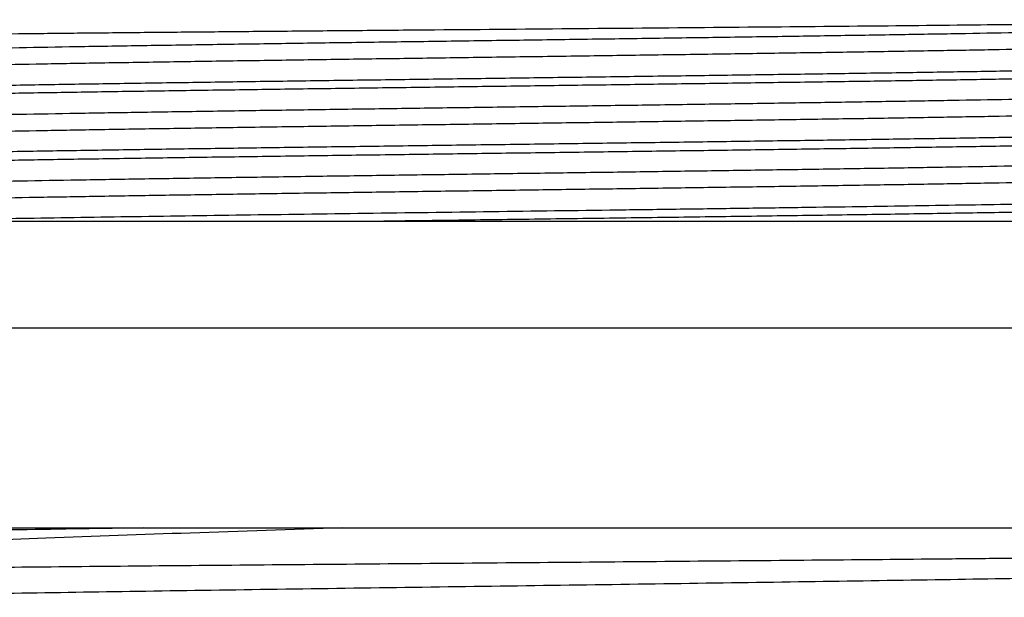
# Model space of a CAD drawing. Units: inches. Extents: x 0 to 11, y 0 to 8.5.
# Drawn here: x 6.7 to 7, y 5.2 to 5.4 of the extents above; entities that cross this region are included whole.
import ezdxf

# ---------------------------------------------------------------- set-up
doc = ezdxf.new("R2010")
doc.units = ezdxf.units.IN
doc.header["$LTSCALE"] = 0.605
doc.header["$MEASUREMENT"] = 0
doc.layers.get('0').update_dxf_attribs({"linetype": 'CONTINUOUS'})

msp = doc.modelspace()

# ---------------------------------------------------------------- linework, layer by layer
at = {"color": 7, "linetype": 'CONTINUOUS'}
for p, q in [((7.0811353637, 5.3208038771), (6.6213517824, 5.3208038771)), ((7.1318478261, 5.2893038771), (6.5768478261, 5.2893038771)), ((6.5710028289, 5.2303038771), (7.139189349, 5.2303038771))]:
    msp.add_line(p, q, dxfattribs=at)
for points, knots in [([(6.6198364056, 5.374512929), (6.6198468578, 5.3745233812), (6.6198831172, 5.3745406428), (6.6199523376, 5.3745620759), (6.6200525531, 5.3745839275), (6.6201828099, 5.374606134), (6.6203438007, 5.3746284981), (6.6206193395, 5.3746607946), (6.6210405151, 5.3746998093), (6.6216377206, 5.3747444524), (6.6223569013, 5.3747893053), (6.6231976726, 5.3748343524), (6.6241596224, 5.374879509), (6.6252423042, 5.3749247516), (6.6264451987, 5.3749700531), (6.6277676863, 5.3750154075), (6.6297680577, 5.3750783922), (6.6325619469, 5.3751561994), (6.6362625472, 5.3752465944), (6.6404213266, 5.3753371791), (6.6450296241, 5.3754279101), (6.6500779531, 5.3755187656), (6.655555778, 5.3756097163), (6.6614517072, 5.3757007562), (6.6701126487, 5.3758259634), (6.681884268, 5.3759810623), (6.6970735821, 5.3761625922), (6.7135860181, 5.3763444749), (6.7312821864, 5.3765266673), (6.7500122905, 5.3767091188), (6.7696173676, 5.3768917995), (6.7899306065, 5.3770746849), (6.8107787453, 5.3772577568), (6.839127651, 5.3775027322), (6.8745412477, 5.3778054066), (6.9161588683, 5.3781679582), (6.9555756947, 5.3785304151), (6.9864192808, 5.3788412395), (7.008976417, 5.3790952552), (7.0239507832, 5.3792791417), (7.0374334736, 5.3794628037), (7.049305521, 5.3796459955), (7.0594617652, 5.3798285887), (7.0668102256, 5.3799876287), (7.0717645448, 5.3801186909), (7.0747667481, 5.3802105847), (7.0772827861, 5.3803020389), (7.0787970867, 5.3803696842), (7.079472053, 5.3804050884)], [0, 0, 0, 0, 9.64646e-05, 0.0002540837, 0.0004761088, 0.0007635857, 0.0011169564, 0.0015364351, 0.0025740814, 0.0038768988, 0.0054446016, 0.0072764402, 0.009371576, 0.0117291313, 0.0143481322, 0.0172271762, 0.0203647057, 0.0274089514, 0.0354670245, 0.0445218844, 0.0545554316, 0.0655464468, 0.0774724494, 0.0903084698, 0.1040276824, 0.1339993909, 0.1671363398, 0.2031597511, 0.2417655754, 0.2826271144, 0.3253976406, 0.3697132691, 0.4151960705, 0.4614572112, 0.5547242812, 0.6463125774, 0.7330628494, 0.8119681667, 0.8476070531, 0.8802793555, 0.9096977746, 0.9356028168, 0.957765134, 0.9759877622, 0.9835696456, 0.9901081237, 0.9955891348, 1, 1, 1, 1]), ([(7.0791075208, 5.3789256224), (7.0789350691, 5.3788972559), (7.0785469181, 5.3788429196), (7.0778998516, 5.3787694251), (7.0771253601, 5.3786955758), (7.0758396886, 5.3785899732), (7.0739173584, 5.3784617044), (7.0712357187, 5.3783145796), (7.0680593669, 5.3781668438), (7.0643956031, 5.3780186274), (7.0602526879, 5.3778700925), (7.0537992129, 5.3776620734), (7.0446143958, 5.3774068334), (7.0323122139, 5.3771115058), (7.0183871201, 5.3768154148), (7.0029660896, 5.3765187169), (6.986189745, 5.376221632), (6.9682110785, 5.3759242627), (6.9491940461, 5.3756266921), (6.9293120708, 5.3753289759), (6.9087464629, 5.3750311575), (6.8876847665, 5.374733271), (6.8663190514, 5.3744353449), (6.8448441613, 5.3741374051), (6.8234559374, 5.3738394763), (6.802349434, 5.3735415839), (6.781717134, 5.373243756), (6.7617471941, 5.3729460264), (6.7426217253, 5.3726484352), (6.7245151362, 5.3723510434), (6.7075925447, 5.3720539066), (6.6943015079, 5.3718008633), (6.6843754305, 5.3715968371), (6.6775012941, 5.3714475999), (6.6710305695, 5.3712984179), (6.6649780347, 5.3711493055), (6.6593574556, 5.3710002707), (6.6541817097, 5.370851355), (6.6494625317, 5.3707025738), (6.6452107563, 5.370554), (6.641435992, 5.3704057093), (6.6381469023, 5.370257794), (6.6357132722, 5.370129738), (6.6340148971, 5.3700254645), (6.6329288978, 5.3699511444), (6.6319691623, 5.3698769667), (6.6311362319, 5.369803), (6.6304305518, 5.3697292894), (6.6299224984, 5.3696651042), (6.6295802602, 5.3696124444), (6.6293712329, 5.3695754256), (6.6291942239, 5.3695385237), (6.6290491215, 5.369501876), (6.628935904, 5.3694653711), (6.6288619208, 5.3694332873), (6.6288197881, 5.3694059214), (6.6287943886, 5.3693836764), (6.6287824294, 5.3693615573), (6.6287824274, 5.3693479832)], [0, 0, 0, 0, 0.0011637656, 0.0026091952, 0.0043362321, 0.0063441611, 0.0111989913, 0.0171646167, 0.0242275239, 0.0323725814, 0.0415810153, 0.0518323221, 0.075367708, 0.1027648991, 0.1337744962, 0.1681140239, 0.2054705575, 0.2455035465, 0.287848058, 0.3321180745, 0.3779099556, 0.4248062099, 0.4723792883, 0.5201953963, 0.5678185653, 0.6148145987, 0.6607549448, 0.7052207669, 0.7478066883, 0.7881244419, 0.8258065084, 0.8605094394, 0.8766437723, 0.8919169596, 0.9062942234, 0.9197429481, 0.9322322376, 0.9437340812, 0.9542218172, 0.9636722143, 0.972063334, 0.979376777, 0.9855958586, 0.9882907088, 0.9907072673, 0.9928442291, 0.9947004307, 0.9962752892, 0.9975686427, 0.9981098531, 0.9985808932, 0.9989820126, 0.9993136868, 0.9995768919, 0.9997736809, 0.9998486712, 0.9999096119, 1, 1, 1, 1]), ([(7.0799132219, 5.3742705068), (7.0799132221, 5.3742566219), (7.0799006833, 5.3742339959), (7.0798743412, 5.3742114006), (7.0798304898, 5.3741834705), (7.0797535536, 5.3741507762), (7.0796358298, 5.3741135541), (7.0794849384, 5.3740761911), (7.0793008627, 5.3740385602), (7.0790834952, 5.3740008104), (7.0787275949, 5.3739471071), (7.0781992891, 5.3738816524), (7.077465503, 5.373806484), (7.0765994267, 5.3737310572), (7.0756015542, 5.3736554119), (7.0744724804, 5.373579621), (7.0727069134, 5.373473287), (7.0701773523, 5.3733427076), (7.0667591246, 5.3731918633), (7.062837018, 5.3730406447), (7.0584203601, 5.3728891307), (7.0535195588, 5.3727374094), (7.0481463014, 5.3725855493), (7.0423132575, 5.372433567), (7.0360343392, 5.3722815085), (7.029324369, 5.3721293747), (7.0221993242, 5.3719771898), (7.0119189043, 5.3717691869), (6.9981654078, 5.3715112222), (6.9806709748, 5.3712082314), (6.9619785423, 5.3709049832), (6.9422653805, 5.3706015341), (6.9217184389, 5.3702979473), (6.9005325739, 5.3699942641), (6.8789087041, 5.36969052), (6.8570519023, 5.3693867449), (6.8351694532, 5.3690829665), (6.8134688863, 5.3687792121), (6.7921560055, 5.368475511), (6.7714329388, 5.3681718964), (6.7514962143, 5.3678684099), (6.7325349027, 5.3675651017), (6.7147288203, 5.3672620525), (6.6982468283, 5.3669593349), (6.6854116439, 5.3667008338), (6.6759216358, 5.3664920983), (6.6694279426, 5.3663399951), (6.6633729397, 5.3661879734), (6.6577709959, 5.3660360507), (6.6526353725, 5.3658842519), (6.6479782924, 5.3657326322), (6.6438107296, 5.3655812507), (6.6401426377, 5.3654301957), (6.6374022958, 5.3652997401), (6.6354662979, 5.3651938092), (6.6342082824, 5.3651179232), (6.633080851, 5.3650421382), (6.6320846533, 5.3649664946), (6.6312202327, 5.3648910438), (6.6304880227, 5.364815963), (6.6298884809, 5.364741276), (6.6294723103, 5.3646758628), (6.6292066088, 5.3646213801), (6.6290565492, 5.3645839718), (6.6289396343, 5.3645468667), (6.6288739638, 5.3645185333), (6.6288476441, 5.3645033392)], [0, 0, 0, 0, 9.2301e-05, 0.0001549984, 0.0002323895, 0.0004359927, 0.000708737, 0.0010526853, 0.0014687875, 0.0019575103, 0.0025191014, 0.0038613016, 0.0054957736, 0.0074223283, 0.0096402041, 0.0121481268, 0.0149447277, 0.0213981105, 0.0289856424, 0.037689586, 0.0474898071, 0.0583628411, 0.0702835099, 0.0832230797, 0.0971514772, 0.1120352069, 0.1278394498, 0.1445264222, 0.180388878, 0.2192826578, 0.2608391072, 0.3046642538, 0.3503425737, 0.3974410115, 0.4455130023, 0.4941026993, 0.5427494188, 0.5909918855, 0.6383726244, 0.6844424283, 0.7287644693, 0.7709185172, 0.8105049712, 0.8471485626, 0.8805019687, 0.8958448451, 0.9102491903, 0.9236809994, 0.9361084945, 0.9475021029, 0.9578352263, 0.9670830562, 0.9752244033, 0.9822396454, 0.9853200575, 0.9881132617, 0.990617524, 0.9928315675, 0.9947544922, 0.9963855312, 0.9977241565, 0.9987705766, 0.9991847846, 0.9995269256, 0.999797977, 1, 1, 1, 1]), ([(6.6187104777, 5.3584964695), (6.6188650001, 5.3585256636), (6.6192201298, 5.358580701), (6.6198215981, 5.3586542111), (6.6205579637, 5.3587281796), (6.6218077488, 5.3588347276), (6.6237041665, 5.3589635629), (6.6263773421, 5.3591110986), (6.6295753682, 5.3592593263), (6.6332908187, 5.3594081196), (6.6375152564, 5.359557252), (6.6422389077, 5.3597066183), (6.6474509451, 5.3598561705), (6.6553411086, 5.3600637246), (6.6663254573, 5.360319548), (6.6807793649, 5.3606169734), (6.696830918, 5.360914955), (6.7143323704, 5.3612133749), (6.7331226291, 5.3615120868), (6.7530287319, 5.3618110133), (6.7738674484, 5.3621100923), (6.7954469642, 5.3624092792), (6.8175686477, 5.3627085384), (6.8400288759, 5.3630078402), (6.8626209093, 5.3633071579), (6.8851367951, 5.3636064665), (6.9073692773, 5.3639057398), (6.9291137074, 5.3642049493), (6.9501699291, 5.3645040608), (6.9703441254, 5.3648030341), (6.9894506008, 5.3651018079), (7.0073134889, 5.3654003252), (7.021346242, 5.3656545324), (7.0318283781, 5.3658594937), (7.0390889383, 5.3660094306), (7.0459240965, 5.3661593034), (7.0523181782, 5.3663091172), (7.0582564121, 5.3664588405), (7.0637251611, 5.3666084573), (7.0687118218, 5.3667579264), (7.0732049117, 5.3669071971), (7.0771941289, 5.3670561778), (7.0806702508, 5.3672047789), (7.0832423913, 5.3673334387), (7.0850375047, 5.3674381931), (7.0861853601, 5.3675128566), (7.0871997459, 5.3675873861), (7.0880801233, 5.3676616971), (7.0888260387, 5.3677357452), (7.089363096, 5.3678002243), (7.0897248782, 5.3678531348), (7.0899457791, 5.3678903236), (7.0901328287, 5.3679273971), (7.0902861512, 5.3679641965), (7.0904057769, 5.3680008601), (7.0904839856, 5.3680330293), (7.0905286402, 5.3680605781), (7.0905553169, 5.3680826917), (7.0905682602, 5.3681050849), (7.0905682699, 5.3681188394)], [0, 0, 0, 0, 0.0009993931, 0.0022828567, 0.0038506869, 0.0057023695, 0.0102541191, 0.015929827, 0.0227165871, 0.0305997923, 0.039561064, 0.0495803519, 0.0606344661, 0.072698168, 0.0997411814, 0.130460917, 0.1645749333, 0.2017694385, 0.2417021819, 0.2840057429, 0.3282908373, 0.3741499021, 0.4211609316, 0.468891292, 0.5169016853, 0.5647502899, 0.6119967591, 0.6582062248, 0.7029534433, 0.7458266307, 0.7864312262, 0.8243936301, 0.8593645779, 0.8756266823, 0.8910223622, 0.9055166747, 0.919075867, 0.9316691266, 0.943267274, 0.9538438013, 0.9633745112, 0.9718374264, 0.9792136249, 0.985486002, 0.9882040595, 0.9906412629, 0.9927961919, 0.9946679672, 0.9962559611, 0.9975597605, 0.9981050943, 0.9985794902, 0.9989832234, 0.9993167795, 0.999581054, 0.9997779218, 0.9998524762, 0.9999125873, 1, 1, 1, 1]), ([(7.0897628573, 5.3653983449), (7.0895857521, 5.3653698728), (7.0891862008, 5.3653154422), (7.0885189337, 5.3652419448), (7.0877180161, 5.3651680773), (7.0863846936, 5.3650623469), (7.0843873886, 5.3649339989), (7.0815974242, 5.3647868167), (7.078288447, 5.3646390134), (7.0744680755, 5.3644907191), (7.0701449259, 5.3643420996), (7.0634051737, 5.3641339102), (7.0538071205, 5.3638784949), (7.0409454459, 5.3635830022), (7.0263799653, 5.3632867385), (7.0102436607, 5.3629898626), (6.9926838595, 5.3626925965), (6.9738609009, 5.362395044), (6.953946658, 5.3620972886), (6.9331229731, 5.3617993867), (6.9115799882, 5.3615013818), (6.8895144131, 5.3612033082), (6.8671277287, 5.3609051947), (6.8446243483, 5.3606070671), (6.8222097508, 5.3603089502), (6.800088607, 5.3600108697), (6.7784629081, 5.3597128536), (6.7575301225, 5.3594149358), (6.7374813946, 5.3591171565), (6.7184997887, 5.3588195763), (6.7007586261, 5.3585222518), (6.6868242414, 5.358269049), (6.6764174138, 5.3580648967), (6.6692101464, 5.3579155617), (6.6624257766, 5.3577662902), (6.6560797354, 5.3576170757), (6.6501865873, 5.3574679558), (6.6447597189, 5.3573189345), (6.6398115915, 5.3571700706), (6.6353534391, 5.3570213919), (6.6313954772, 5.3568730173), (6.6279467032, 5.3567250024), (6.6253948914, 5.3565968601), (6.623614011, 5.3564925293), (6.6224753028, 5.3564181638), (6.6214690043, 5.3563439363), (6.6205956264, 5.3562699274), (6.6198556532, 5.3561961787), (6.6193229012, 5.3561319507), (6.6189640418, 5.3560792398), (6.6187449181, 5.3560421935), (6.6185593571, 5.3560052634), (6.6184072411, 5.3559686069), (6.6182885478, 5.3559320892), (6.6182109478, 5.3559000482), (6.6181666485, 5.3558726183), (6.6181401708, 5.3558505849), (6.6181273536, 5.3558282968), (6.6181273536, 5.3558146129)], [0, 0, 0, 0, 0.001140535, 0.0025632651, 0.0042681064, 0.0062543401, 0.011067303, 0.016993031, 0.0240180729, 0.0321273385, 0.041302044, 0.0515218294, 0.075000627, 0.1023500558, 0.1333208296, 0.1676304137, 0.2049657545, 0.2449860998, 0.2873261003, 0.3315992879, 0.3774014778, 0.4243145145, 0.4719101499, 0.5197538487, 0.5674088014, 0.6144399836, 0.6604179976, 0.7049230824, 0.7475489796, 0.7879065265, 0.8256273636, 0.8603672358, 0.8765191685, 0.8918091161, 0.9062025448, 0.919666197, 0.932169858, 0.9436845222, 0.954184465, 0.9636453931, 0.9720461928, 0.9793676848, 0.9855935717, 0.988291394, 0.9907102869, 0.9928490974, 0.994706969, 0.9962831622, 0.9975771583, 0.9981183701, 0.9985892306, 0.998990009, 0.9993211736, 0.9995836026, 0.999779151, 0.9998532348, 0.9999129942, 1, 1, 1, 1]), ([(7.0791328116, 5.3592447603), (7.0789626522, 5.3592163252), (7.0785790305, 5.3591619341), (7.0779387147, 5.3590884336), (7.0771708914, 5.3590145644), (7.0758938085, 5.3589088687), (7.0739818596, 5.3587805646), (7.0713121896, 5.3586333793), (7.068147257, 5.3584856108), (7.0644942542, 5.3583373323), (7.0603614752, 5.358188743), (7.0539201668, 5.3579806067), (7.0447488638, 5.3577252476), (7.0324608489, 5.3574298067), (7.0185471698, 5.3571335977), (7.003134803, 5.3568367779), (6.9863644043, 5.3565395691), (6.9683890344, 5.3562420746), (6.9493727573, 5.3559443778), (6.929489145, 5.3556465348), (6.9089196869, 5.355348589), (6.8878521327, 5.3550505747), (6.866478774, 5.3547525206), (6.8449946925, 5.3544544525), (6.8235959789, 5.3541563952), (6.8024779472, 5.3538583742), (6.7818333504, 5.3535604178), (6.7618506231, 5.3532625597), (6.74271216, 5.3529648401), (6.7245926467, 5.3526673195), (6.7076574664, 5.3523700546), (6.6943562519, 5.3521169019), (6.6844223916, 5.3519127906), (6.6775427183, 5.3517634853), (6.6710667479, 5.3516142441), (6.6650092002, 5.3514650594), (6.6593839746, 5.3513159693), (6.654203845, 5.3511669784), (6.6494806932, 5.351018143), (6.6452252514, 5.350869496), (6.6414472445, 5.3507211477), (6.6381552845, 5.3505731659), (6.635719513, 5.3504450464), (6.6340196272, 5.3503407363), (6.632932676, 5.3502663871), (6.6319721174, 5.3501921732), (6.6311384417, 5.3501181775), (6.6304320877, 5.3500444398), (6.6299235494, 5.3499802279), (6.6295810183, 5.349927534), (6.6293718419, 5.3498904908), (6.6291947042, 5.3498535633), (6.6290494772, 5.3498168932), (6.6289361353, 5.349780369), (6.6288620535, 5.3497482727), (6.6288198465, 5.3497208983), (6.6287944001, 5.3496986529), (6.6287823932, 5.3496765301), (6.6287823777, 5.3496629458)], [0, 0, 0, 0, 0.0011487165, 0.0025792032, 0.0042913292, 0.0062846242, 0.0111115645, 0.0170500152, 0.0240874112, 0.0322080036, 0.0413934481, 0.0516232021, 0.0751197409, 0.1024839218, 0.1334664284, 0.1677848094, 0.2051260766, 0.2451495526, 0.2874900995, 0.3317613734, 0.3775593401, 0.4244661071, 0.4720536199, 0.5198875894, 0.5675315336, 0.6145506781, 0.6605159079, 0.7050078006, 0.7476203512, 0.7879646844, 0.8256727409, 0.8604005154, 0.8765467494, 0.8918312539, 0.9062195639, 0.9196784028, 0.9321776181, 0.9436882301, 0.9541845015, 0.963642264, 0.9720402861, 0.9793596194, 0.9855837739, 0.9882809991, 0.9906995204, 0.9928380683, 0.9946958393, 0.9962721859, 0.9975666955, 0.9981082916, 0.9985796204, 0.9989809909, 0.9993129297, 0.9995764062, 0.9997734401, 0.9998485305, 0.9999095486, 1, 1, 1, 1]), ([(7.0799132247, 5.3545854616), (7.0799132211, 5.3545715753), (7.0799006756, 5.3545489509), (7.0798743292, 5.3545263559), (7.0798304741, 5.3544984266), (7.0797535388, 5.3544657326), (7.0796358228, 5.3544285104), (7.0794849442, 5.3543911451), (7.0793008786, 5.3543535146), (7.0790835137, 5.3543157654), (7.0787276065, 5.3542620626), (7.078199292, 5.3541966092), (7.0774655094, 5.3541214419), (7.0765994467, 5.3540460123), (7.0756015848, 5.3539703678), (7.0744725087, 5.3538945781), (7.0727069515, 5.3537882461), (7.0701773999, 5.3536576627), (7.0667591994, 5.3535068235), (7.0628371053, 5.3533556018), (7.0584204763, 5.3532040907), (7.0535196974, 5.3530523685), (7.0481464676, 5.3529005093), (7.0423134541, 5.352748528), (7.0360345616, 5.3525964689), (7.0293246306, 5.352444337), (7.0221996152, 5.3522921511), (7.0119192471, 5.3520841504), (6.9981658093, 5.3518261855), (6.980671461, 5.351523196), (6.9619791149, 5.3512199487), (6.9422660379, 5.3509165008), (6.9217191773, 5.3506129149), (6.900533388, 5.3503092328), (6.8789095878, 5.3500054897), (6.8570528489, 5.3497017157), (6.835170455, 5.3493979384), (6.8134699348, 5.349094185), (6.7921570899, 5.348790485), (6.7714340446, 5.3484868714), (6.751497325, 5.348183386), (6.7325359995, 5.3478800789), (6.7147298852, 5.3475770309), (6.6982478434, 5.347274314), (6.6854126147, 5.3470158151), (6.6759225563, 5.3468070786), (6.6694288294, 5.346654978), (6.6633737703, 5.3465029546), (6.6577717817, 5.3463510347), (6.6526360952, 5.3461992343), (6.6479789598, 5.3460476165), (6.6438113327, 5.3458962358), (6.6401431735, 5.3457451805), (6.6374027766, 5.3456147258), (6.6354667321, 5.3455087929), (6.6342086748, 5.3454329064), (6.6330811928, 5.3453571262), (6.6320849488, 5.3452814864), (6.6312204954, 5.3452060382), (6.6304882479, 5.3451309557), (6.6298886599, 5.3450562665), (6.6294724495, 5.3449908451), (6.6292067258, 5.3449363518), (6.6290566569, 5.3448989376), (6.6289397318, 5.3448618281), (6.6288740536, 5.3448334941), (6.6288477279, 5.3448183015)], [0, 0, 0, 0, 9.231e-05, 0.0001550146, 0.0002324121, 0.0004360193, 0.0007087485, 0.0010526589, 0.0014687357, 0.0019574551, 0.0025190573, 0.003861295, 0.0054957755, 0.0074222619, 0.0096401108, 0.0121480582, 0.0149446779, 0.0213979536, 0.0289855152, 0.037689359, 0.0474895724, 0.0583625273, 0.0702831412, 0.0832226682, 0.0971509685, 0.1120346746, 0.1278387858, 0.1445257281, 0.1803880143, 0.2192816209, 0.2608378735, 0.3046628393, 0.3503409985, 0.3974392659, 0.4455111121, 0.4941006892, 0.5427472827, 0.5909896572, 0.6383703318, 0.6844400808, 0.7287621248, 0.7709162182, 0.8105027403, 0.8471464529, 0.8805000216, 0.895842925, 0.9102474277, 0.9236792836, 0.9361069566, 0.9475006447, 0.9578339364, 0.9670818914, 0.9752233776, 0.9822388072, 0.9853192612, 0.9881125483, 0.9906169658, 0.9928311062, 0.9947540848, 0.9963851895, 0.9977239457, 0.9987704766, 0.9991847121, 0.9995268737, 0.9997979471, 1, 1, 1, 1]), ([(7.0905682985, 5.3484337942), (7.0905682985, 5.3484197972), (7.0905548647, 5.3483970095), (7.090527422, 5.3483746387), (7.0904813424, 5.3483466522), (7.0904006958, 5.3483140113), (7.0902773539, 5.3482767852), (7.0901192694, 5.3482394218), (7.0899264184, 5.3482017729), (7.0896986839, 5.3481640061), (7.0893257078, 5.3481102668), (7.0887720304, 5.3480447892), (7.0880030325, 5.3479696043), (7.0870954359, 5.3478941539), (7.0860497582, 5.34781848), (7.0848665567, 5.3477426661), (7.0830162911, 5.3476363059), (7.0803654085, 5.3475056702), (7.0767832941, 5.3473547757), (7.072673165, 5.3472035091), (7.0680447604, 5.3470519372), (7.0629090766, 5.346900172), (7.0572782598, 5.3467482502), (7.0511657256, 5.3465962251), (7.0445859217, 5.3464441053), (7.037554536, 5.346291927), (7.0300881884, 5.3461396833), (7.0193155151, 5.345931615), (7.0049036638, 5.3456735592), (6.9865721695, 5.3453704655), (6.9669858358, 5.3450671129), (6.9463305397, 5.3447635599), (6.9248023019, 5.344459869), (6.902605429, 5.3441560819), (6.8799505769, 5.3438522339), (6.857052748, 5.343548355), (6.8341292508, 5.3432444729), (6.8113976362, 5.342940615), (6.7890736325, 5.3426368106), (6.7673691, 5.3423330932), (6.746490017, 5.3420295044), (6.7266345281, 5.3417260946), (6.7079910628, 5.341422945), (6.6907365483, 5.3411201279), (6.6773015717, 5.340861532), (6.6673696722, 5.3406527121), (6.6605749442, 5.3405005597), (6.6542402125, 5.3403484861), (6.6483805455, 5.3401965149), (6.6430098058, 5.3400446663), (6.6381407987, 5.3398929996), (6.6337849998, 5.3397415736), (6.6299528206, 5.3395904757), (6.6270910073, 5.3394599675), (6.6250701918, 5.3393539822), (6.6237579382, 5.339278075), (6.6225825622, 5.3392022722), (6.6215447413, 5.3391266153), (6.620645045, 5.339051153), (6.6198839319, 5.3389760696), (6.6192618794, 5.3389013795), (6.6188309288, 5.33883595), (6.618556602, 5.3387813905), (6.6184024689, 5.3387440046), (6.6182830847, 5.3387069451), (6.6182162764, 5.3386785543), (6.6181897295, 5.3386632366)], [0, 0, 0, 0, 8.88514e-05, 0.0001503427, 0.0002267988, 0.0004290789, 0.0007009181, 0.0010441766, 0.0014597314, 0.0019480485, 0.0025093943, 0.0038516662, 0.0054867358, 0.0074140151, 0.0096326977, 0.0121418547, 0.0149401818, 0.0213973067, 0.0289895323, 0.0376991031, 0.0475055208, 0.0583858288, 0.0703140486, 0.0832623061, 0.0971995023, 0.1120930667, 0.1279072117, 0.1446049013, 0.1804895616, 0.2194066864, 0.2609871017, 0.3048363584, 0.350538394, 0.397659591, 0.4457528714, 0.494361849, 0.543025303, 0.5912815084, 0.6386725421, 0.6847487554, 0.7290729896, 0.7712246773, 0.8108039261, 0.8474352859, 0.8807712794, 0.8961034184, 0.910495815, 0.9239142662, 0.9363271665, 0.9477048203, 0.9580207198, 0.9672500312, 0.9753715773, 0.9823657798, 0.9854351921, 0.9882170753, 0.9907096967, 0.9929117862, 0.9948224227, 0.9964408086, 0.9977663757, 0.9987993207, 0.9992066015, 0.9995416592, 0.9998054426, 1, 1, 1, 1]), ([(6.6181273536, 5.3361295757), (6.6181273536, 5.3361435727), (6.6181407875, 5.3361663604), (6.6181682301, 5.3361887312), (6.6182143097, 5.3362167177), (6.6182949564, 5.3362493587), (6.6184182983, 5.3362865848), (6.6185763828, 5.3363239482), (6.6187692337, 5.336361597), (6.6189969682, 5.3363993639), (6.6193699443, 5.3364531032), (6.6199236217, 5.3365185808), (6.6206926196, 5.3365937657), (6.6216002162, 5.3366692162), (6.6226458939, 5.3367448902), (6.6238290953, 5.336820704), (6.6256793608, 5.3369270644), (6.6283302433, 5.3370577), (6.6319123576, 5.3372085946), (6.6360224866, 5.3373598613), (6.6406508909, 5.3375114333), (6.6457865744, 5.3376631985), (6.651417391, 5.3378151204), (6.6575299249, 5.3379671456), (6.6641097287, 5.3381192655), (6.6711411144, 5.3382714438), (6.678607462, 5.3384236876), (6.6893801352, 5.338631756), (6.7037919865, 5.3388898119), (6.7221234808, 5.3391929058), (6.7417098146, 5.3394962585), (6.7623651105, 5.3397998117), (6.7838933483, 5.3401035027), (6.8060902213, 5.3404072901), (6.8287450735, 5.3407111383), (6.8516429031, 5.3410150173), (6.8745664008, 5.3413188996), (6.8972980157, 5.3416227577), (6.9196220197, 5.3419265623), (6.9413265522, 5.3422302799), (6.962205635, 5.3425338688), (6.9820611234, 5.3428372789), (7.0007045885, 5.3431404287), (7.0179591031, 5.343443246), (7.0313940797, 5.3437018421), (7.0413259793, 5.3439106622), (7.0481207075, 5.3440628147), (7.0544554392, 5.3442148883), (7.0603151062, 5.3443668596), (7.0656858457, 5.3445187083), (7.0705548527, 5.3446703752), (7.0749106517, 5.3448218012), (7.078742831, 5.3449728993), (7.0816046443, 5.3451034076), (7.0836254598, 5.3452093929), (7.0849377133, 5.3452853002), (7.0861130892, 5.3453611031), (7.0871509102, 5.34543676), (7.0880506066, 5.3455122224), (7.0888117198, 5.3455873059), (7.0894337724, 5.3456619961), (7.0898647231, 5.3457274256), (7.09013905, 5.3457819851), (7.0902931831, 5.345819371), (7.0904125674, 5.3458564306), (7.0904793757, 5.3458848214), (7.0905059226, 5.3459001391)], [0, 0, 0, 0, 8.88514e-05, 0.0001503427, 0.0002267988, 0.000429079, 0.0007009181, 0.0010441766, 0.0014597314, 0.0019480486, 0.0025093943, 0.0038516663, 0.0054867359, 0.0074140151, 0.0096326976, 0.0121418545, 0.0149401815, 0.021397306, 0.0289895315, 0.0376991021, 0.0475055194, 0.0583858266, 0.0703140457, 0.0832623025, 0.0971994987, 0.1120930634, 0.1279072083, 0.1446048973, 0.1804895573, 0.2194066831, 0.2609870978, 0.3048363542, 0.35053839, 0.3976595866, 0.4457528682, 0.4943618461, 0.5430253025, 0.5912815086, 0.6386725409, 0.6847487567, 0.7290729898, 0.7712246746, 0.8108039247, 0.8474352847, 0.8807712773, 0.8961034169, 0.9104958143, 0.9239142655, 0.9363271657, 0.9477048188, 0.9580207181, 0.9672500298, 0.9753715763, 0.9823657788, 0.9854351909, 0.9882170739, 0.9907096953, 0.9929117849, 0.9948224215, 0.9964408077, 0.997766375, 0.9987993203, 0.9992066011, 0.999541659, 0.9998054424, 1, 1, 1, 1]), ([(7.079230504, 5.3395766088), (7.0790697431, 5.3395478913), (7.0787046406, 5.3394932409), (7.078091741, 5.3394197214), (7.0773507752, 5.339345799), (7.0761084249, 5.3392397669), (7.0742384141, 5.339111226), (7.0716172966, 5.3389638858), (7.0684984886, 5.338815933), (7.0648890567, 5.3386674254), (7.0607972985, 5.3385186273), (7.0562325011, 5.3383695852), (7.0512051896, 5.3382203849), (7.0436114745, 5.3380134485), (7.0330581009, 5.337758309), (7.0191905582, 5.3374615538), (7.0038131496, 5.3371642615), (6.9870667184, 5.336866544), (6.9691046447, 5.336568543), (6.9500914485, 5.3362703332), (6.9302012773, 5.3359719751), (6.9096163134, 5.335673512), (6.888525107, 5.3353749788), (6.8671208461, 5.3350764048), (6.8455995916, 5.3347778159), (6.824158471, 5.3344792371), (6.8029938771, 5.3341806942), (6.7822996665, 5.3338822154), (6.7622653869, 5.3335838349), (6.7430745417, 5.3332855925), (6.7249029084, 5.33298755), (6.7079169312, 5.3326897619), (6.6945747126, 5.3324361739), (6.6846094456, 5.3322317019), (6.6777075929, 5.3320821404), (6.6712104289, 5.331932628), (6.6651329031, 5.3317831888), (6.6594888805, 5.331633828), (6.6542913325, 5.3314845811), (6.6495521373, 5.3313354799), (6.6452821525, 5.3311865698), (6.6414911656, 5.3310379654), (6.6381878119, 5.3308897116), (6.6357436149, 5.3307613849), (6.6340378307, 5.3306568808), (6.6329471148, 5.3305823951), (6.6319831785, 5.3305080506), (6.6311465717, 5.330433928), (6.6304377811, 5.330360058), (6.6299275147, 5.3302957281), (6.6295838015, 5.3302429507), (6.6293738679, 5.3302058496), (6.6291960741, 5.330168865), (6.6290503089, 5.3301321386), (6.6289365641, 5.3300955582), (6.6288622344, 5.3300634084), (6.6288199086, 5.3300359774), (6.6287944098, 5.330013694), (6.6287823992, 5.329991514), (6.6287824071, 5.3299779084)], [0, 0, 0, 0, 0.0010871309, 0.0024567501, 0.0041091218, 0.006043966, 0.010757005, 0.0165865045, 0.023520171, 0.0315421326, 0.0406348284, 0.0507770514, 0.061946267, 0.0741164888, 0.1013473708, 0.1322207693, 0.1664542027, 0.2037343177, 0.2437198534, 0.2860447059, 0.3303212961, 0.3761442146, 0.4230938342, 0.4707401596, 0.518646891, 0.5663752668, 0.6134881882, 0.6595542499, 0.7041515797, 0.7468717796, 0.7873237038, 0.8251369435, 0.8599652933, 0.8761592486, 0.8914899796, 0.9059219104, 0.9194225018, 0.9319604627, 0.9435074677, 0.9540369636, 0.9635249893, 0.9719501009, 0.9792929501, 0.9855375251, 0.9882433232, 0.990669627, 0.9928152897, 0.9946792372, 0.9962605775, 0.9975590991, 0.9981024518, 0.9985753669, 0.9989781138, 0.9993111798, 0.9995754971, 0.9997730588, 0.9998483066, 0.9999094269, 1, 1, 1, 1]), ([(7.0799132245, 5.33490043), (7.0799132263, 5.3348865456), (7.0799006899, 5.3348639189), (7.0798743492, 5.3348413237), (7.0798304983, 5.3348133932), (7.0797535598, 5.3347806988), (7.079635831, 5.3347434773), (7.0794849344, 5.3347061151), (7.0793008563, 5.3346684837), (7.0790834903, 5.3346307338), (7.0787275953, 5.3345770303), (7.078199294, 5.334511575), (7.0774655056, 5.3344364066), (7.0765994247, 5.3343609817), (7.0756015519, 5.3342853355), (7.0744724849, 5.3342095442), (7.0727069167, 5.3341032097), (7.070177357, 5.3339726328), (7.0667591214, 5.3338217853), (7.0628370208, 5.3336705697), (7.0584203562, 5.3335190533), (7.0535195605, 5.333367334), (7.0481462995, 5.3332154726), (7.0423132581, 5.333063491), (7.0360343401, 5.3329114325), (7.0293243683, 5.3327592983), (7.0221993286, 5.3326071143), (7.0119189107, 5.3323991104), (6.9981654192, 5.3321411464), (6.9806709836, 5.3318381555), (6.961978547, 5.3315349075), (6.9422653809, 5.3312314585), (6.9217184355, 5.3309278718), (6.9005325693, 5.3306241886), (6.8789087007, 5.3303204446), (6.8570519019, 5.3300166696), (6.8351694546, 5.3297128912), (6.8134688868, 5.3294091369), (6.7921560015, 5.3291054358), (6.7714329287, 5.3288018213), (6.7514961994, 5.3284983349), (6.732534886, 5.3281950267), (6.7147288073, 5.3278919774), (6.6982468237, 5.3275892604), (6.6854116368, 5.3273307575), (6.6759216374, 5.3271220249), (6.6694279299, 5.326969918), (6.6633729458, 5.3268179013), (6.6577709831, 5.3266659725), (6.652635384, 5.3265141809), (6.6479782828, 5.3263625533), (6.6438107417, 5.3262111796), (6.6401426323, 5.326060118), (6.6374022857, 5.325929664), (6.6354662797, 5.3258237371), (6.6342082838, 5.3257478482), (6.6330808686, 5.3256720603), (6.632084655, 5.3255964191), (6.6312202123, 5.3255209715), (6.6304880148, 5.3254458929), (6.6298884962, 5.3253711951), (6.6294723319, 5.3253057844), (6.6292066058, 5.3252513047), (6.6290565224, 5.3252138975), (6.6289395936, 5.3251767942), (6.6288739177, 5.3251484607), (6.6288476003, 5.3251332643)], [0, 0, 0, 0, 9.22973e-05, 0.0001549924, 0.0002323821, 0.0004359875, 0.0007087441, 0.0010527085, 0.0014688151, 0.0019575335, 0.0025191147, 0.003861294, 0.0054957677, 0.0074223561, 0.0096402257, 0.0121481218, 0.0149447102, 0.0213981394, 0.0289856253, 0.0376896194, 0.0474897928, 0.0583628663, 0.0702835021, 0.0832230859, 0.0971514818, 0.1120351923, 0.1278394622, 0.1445263878, 0.1803888429, 0.2192826275, 0.2608390783, 0.3046642328, 0.3503425587, 0.3974409936, 0.4455129747, 0.4941026606, 0.5427493661, 0.5909918307, 0.6383725769, 0.6844423906, 0.7287644409, 0.7709184879, 0.8105049326, 0.847148497, 0.8805018719, 0.8958448144, 0.9102490606, 0.923680993, 0.936108334, 0.9475020959, 0.957835054, 0.967083034, 0.9752242479, 0.9822395884, 0.9853200639, 0.9881131574, 0.9906173378, 0.9928314665, 0.9947544918, 0.9963854891, 0.9977239702, 0.9987704316, 0.9991846987, 0.9995268967, 0.9997979828, 1, 1, 1, 1]), ([(6.6601498563, 5.3208038771), (6.6680363981, 5.3209875972), (6.6852347112, 5.3213404111), (6.7129370392, 5.321826308), (6.7441839872, 5.3223142083), (6.7781925231, 5.3228034699), (6.8141100512, 5.3232934388), (6.8510362335, 5.3237837646), (6.8820219945, 5.3241942877), (6.906618686, 5.3245258115), (6.924651067, 5.3247732561), (6.9422421678, 5.3250206577), (6.9592815765, 5.325268003), (6.9756623545, 5.3255152722), (6.9912816812, 5.3257624414), (7.0060415039, 5.3260094794), (7.0198491828, 5.3262563462), (7.0326180764, 5.3265029703), (7.0442680425, 5.3267492922), (7.0532430079, 5.3269602234), (7.0598092523, 5.3271306268), (7.0642552849, 5.327254344), (7.0683717987, 5.3273779797), (7.0721523597, 5.327501535), (7.0755910099, 5.3276249616), (7.078682374, 5.3277482263), (7.0814216209, 5.327871258), (7.0838044327, 5.3279939632), (7.0858271716, 5.3281160555), (7.0874866614, 5.3282375116), (7.0886409722, 5.3283437634), (7.0893802817, 5.3284324605), (7.0897466023, 5.3284857219), (7.0899932687, 5.3285294102), (7.0901439248, 5.3285600983), (7.0902716956, 5.3285908203), (7.0903760109, 5.3286209972), (7.0904587575, 5.3286520477), (7.0905248025, 5.328684501), (7.090568292, 5.3287229443), (7.0905682745, 5.3287487628)], [0, 0, 0, 0, 0.0549646798, 0.1198546816, 0.1930465775, 0.2727053781, 0.3568349052, 0.4433265529, 0.5300126, 0.5727482867, 0.6147204749, 0.6556657087, 0.6953270499, 0.7334556874, 0.7698123799, 0.8041688997, 0.8363096828, 0.8660332433, 0.8931531906, 0.9174993432, 0.9285838229, 0.9389191231, 0.9484892096, 0.9572786902, 0.965274349, 0.9724635098, 0.9788349329, 0.9843792815, 0.9890877131, 0.9929537541, 0.9959725479, 0.9971632149, 0.9981415317, 0.9985512945, 0.9989083391, 0.9992129651, 0.9994656826, 0.9996674259, 0.9998201081, 1, 1, 1, 1]), ([(7.0905059276, 5.3262150941), (7.0904759891, 5.3261978078), (7.0903991254, 5.3261662553), (7.0902606473, 5.3261253507), (7.0900794915, 5.3260840547), (7.0898557203, 5.3260424471), (7.0895891244, 5.3260006648), (7.0891485894, 5.3259410497), (7.0884907985, 5.3258685278), (7.0875734029, 5.3257853153), (7.0864862417, 5.3257017874), (7.0852300652, 5.325618), (7.0838057678, 5.3255340544), (7.0822144096, 5.3254499793), (7.079762093, 5.3253325752), (7.0762885386, 5.3251880637), (7.0716377685, 5.3250207189), (7.0663542119, 5.3248530376), (7.060453167, 5.3246850565), (7.0539518859, 5.3245168953), (7.0468692265, 5.3243485783), (7.0392258782, 5.3241801603), (7.0310440454, 5.3240116453), (7.0191284895, 5.3237806966), (7.0030792782, 5.3234947423), (6.9825685652, 5.3231595057), (6.9605651641, 5.3228239102), (6.9373252263, 5.3224880429), (6.9131193084, 5.3221519982), (6.8882291704, 5.3218158375), (6.8629446539, 5.3214796155), (6.837560011, 5.3211433771), (6.8206364348, 5.3209174944), (6.8122073119, 5.3208038771)], [0, 0, 0, 0, 0.0003725367, 0.0008898333, 0.0015561296, 0.0023733109, 0.0033423472, 0.0044636945, 0.0071636089, 0.0104727792, 0.0143899224, 0.0189131778, 0.0240393751, 0.0297647927, 0.0360856327, 0.0504959459, 0.0672281755, 0.0862350272, 0.107460564, 0.1308440515, 0.1563167973, 0.1838054544, 0.2132294331, 0.2445036513, 0.3122326694, 0.3862045536, 0.4655584453, 0.5493708792, 0.6366663899, 0.7264287631, 0.8176137475, 0.9091587481, 1, 1, 1, 1]), ([(6.8045883299, 5.2303038771), (6.789651114, 5.2298054121), (6.7605112959, 5.2288247203), (6.7182639007, 5.2273387991), (6.6849145445, 5.2260779145), (6.6601205509, 5.2250589358), (6.6432133092, 5.224318013), (6.6275848395, 5.2235796799), (6.6133293014, 5.2228441022), (6.6005315923, 5.2221117439), (6.5892669617, 5.2213829202), (6.5808702159, 5.2207545329), (6.5749685982, 5.2202442097), (6.5711671205, 5.219879893), (6.5677908521, 5.2195166652), (6.5648441768, 5.2191547477), (6.5623310869, 5.2187944823), (6.5608043943, 5.2185318148), (6.5601152873, 5.2183963968)], [0, 0, 0, 0, 0.1831335565, 0.3572639003, 0.5179940529, 0.592067544, 0.6613307801, 0.7253637566, 0.7837825351, 0.8362413039, 0.882434591, 0.9220997714, 0.9394145719, 0.9550185317, 0.9688933597, 0.981022967, 0.9913946016, 1, 1, 1, 1]), ([(6.7458668152, 5.2303038771), (6.7337037801, 5.2301189908), (6.7158206345, 5.2298395389), (6.6924982317, 5.2294504454), (6.6762082516, 5.2291647308), (6.6608437145, 5.2288791601), (6.6464846332, 5.2285937756), (6.6332056261, 5.2283086382), (6.6210756648, 5.2280238491), (6.6101577747, 5.2277394923), (6.6018436579, 5.2274951904), (6.5958404404, 5.2272974489), (6.5918379481, 5.2271546095), (6.5881765498, 5.2270118844), (6.5848610036, 5.2268693126), (6.581895618, 5.2267269561), (6.5792842082, 5.226584908), (6.5770301634, 5.2264432567), (6.5753768498, 5.2263203876), (6.5742353151, 5.226220123), (6.5735151538, 5.2261489518), (6.5728861441, 5.2260779619), (6.5723484831, 5.2260071888), (6.5719021934, 5.225936881), (6.5715474602, 5.2258670075), (6.5713094906, 5.2258056089), (6.571166276, 5.2257537876), (6.5711103031, 5.2257275374), (6.5710866731, 5.2257138908)], [0, 0, 0, 0, 0.2086636272, 0.306797223, 0.4001182003, 0.4881379433, 0.5703994113, 0.6464763229, 0.7159727673, 0.7785287547, 0.8338204407, 0.8586507106, 0.8815611376, 0.9025210927, 0.9215043414, 0.9384869721, 0.9534463833, 0.9663651457, 0.9772276858, 0.9818836994, 0.986021622, 0.9896409281, 0.9927414271, 0.9953235339, 0.9973889627, 0.9989428386, 0.9995319226, 1, 1, 1, 1]), ([(7.1455540037, 5.2238587226), (7.1455388441, 5.2238499649), (7.1455001526, 5.223833893), (7.1453942803, 5.2238022652), (7.1452077893, 5.223765862), (7.144920697, 5.2237241758), (7.1445489618, 5.2236822312), (7.1440928449, 5.2236398487), (7.1435522975, 5.2235973265), (7.1429274892, 5.2235546697), (7.1419266382, 5.2234943798), (7.1404664478, 5.2234206507), (7.138464543, 5.2233357942), (7.1361318019, 5.2232507118), (7.1334710172, 5.2231654331), (7.1304853674, 5.2230800451), (7.1271784131, 5.2229945867), (7.1235540716, 5.2229090753), (7.1196166393, 5.2228235333), (7.1153707702, 5.2227379729), (7.1091075859, 5.2226201786), (7.1005480486, 5.2224743559), (7.0894287566, 5.2223041592), (7.0772176337, 5.2221338677), (7.0639716169, 5.2219635161), (7.0497523241, 5.2217931475), (7.0346257266, 5.2216227885), (7.0186618512, 5.221452461), (7.0019344586, 5.2212821737), (6.9783300698, 5.2210514411), (6.9475186645, 5.2207657391), (6.9093781941, 5.2204282698), (6.8701898303, 5.2200910176), (6.8306669572, 5.2197540853), (6.7915265951, 5.2194175857), (6.7534765932, 5.2190816373), (6.717202225, 5.2187463691), (6.6936879699, 5.2185140867), (6.6823377772, 5.2183963968)], [0, 0, 0, 0, 0.0001133712, 0.0002696988, 0.0007154654, 0.001341431, 0.0021486334, 0.0031373996, 0.0043077868, 0.0056597028, 0.0071928011, 0.0108006114, 0.0151272008, 0.0201679436, 0.0259165382, 0.0323662472, 0.0395097619, 0.047338257, 0.0558426328, 0.0650130952, 0.0748384787, 0.0964078186, 0.1204494354, 0.1468512366, 0.1754901208, 0.2062327328, 0.2389366216, 0.2734504751, 0.3096146578, 0.347262527, 0.4263109073, 0.5091462827, 0.5942555158, 0.680089391, 0.7650908262, 0.8477231288, 0.9264964745, 1, 1, 1, 1]), ([(7.1364973573, 5.2190015171), (7.1361243437, 5.2189444373), (7.1352542791, 5.218838754), (7.1337647421, 5.2186988198), (7.131910966, 5.2185578796), (7.1296953383, 5.2184160447), (7.1271206106, 5.2182737559), (7.1229800479, 5.2180723837), (7.1169352616, 5.2178264701), (7.1086618845, 5.2175433253), (7.0990620661, 5.2172592496), (7.0881858768, 5.216974403), (7.0760900188, 5.2166890901), (7.0628375544, 5.2164034109), (7.0430599833, 5.2160091562), (7.0160124231, 5.2155237088), (6.9811708828, 5.2149568067), (6.943686755, 5.214388937), (6.9043411076, 5.213820416), (6.8639537541, 5.2132515884), (6.8233662476, 5.2126827006), (6.7834242932, 5.2121140038), (6.7449601651, 5.2115457696), (6.7087752963, 5.2109783871), (6.6756236875, 5.2104123072), (6.6546185153, 5.210010017), (6.6447411007, 5.2098038794)], [0, 0, 0, 0, 0.0023015638, 0.005343761, 0.0091247732, 0.0136401619, 0.0188848008, 0.0248523204, 0.0389239655, 0.0557830978, 0.0753425886, 0.0975005517, 0.1221417115, 0.1491379909, 0.1783485981, 0.2427928187, 0.3141326483, 0.3908818815, 0.4714418733, 0.5541343074, 0.6372364924, 0.7190171425, 0.797772601, 0.8718621368, 0.9397426442, 1, 1, 1, 1])]:
    msp.add_open_spline(points, degree=3, knots=knots, dxfattribs=at)

doc.saveas('drawing.dxf')
